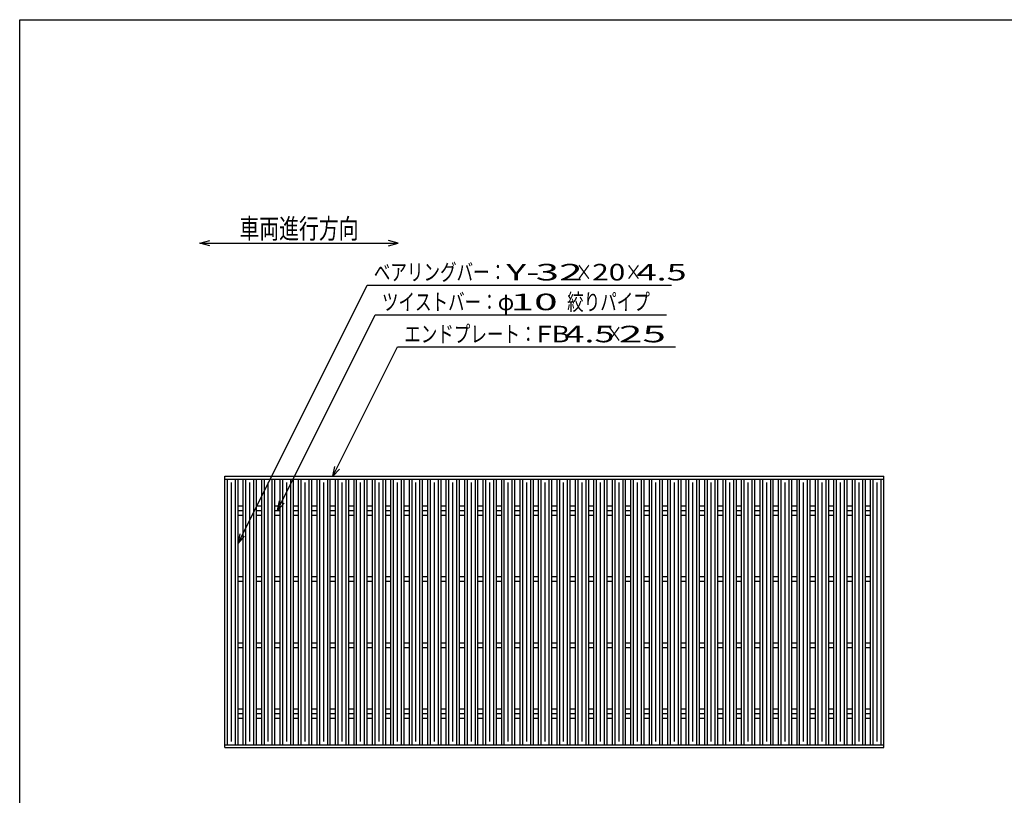
# Model space of a CAD drawing. Units: millimetres. Extents: x -182 to 172, y -128 to 106.
# Drawn here: x -174 to -25, y -11 to 106 of the extents above; entities that cross this region are included whole.
import ezdxf
from ezdxf.enums import TextEntityAlignment as Align

# ---------------------------------------------------------------- set-up
doc = ezdxf.new("R2010")
doc.units = ezdxf.units.MM
doc.header["$LTSCALE"] = 0.25
doc.layers.add('16', color=7, linetype='Continuous')
doc.layers.add('22', color=7, linetype='Continuous')
doc.styles.add('dcStyle0', font='txt.shx', dxfattribs={"width": 0.833333, "bigfont": 'bigfont'})

msp = doc.modelspace()

# ---------------------------------------------------------------- linework, layer by layer
at = {"color": 150, "linetype": 'Continuous', "lineweight": 25}
for p, q in [((-173.6, -114.1), (-173.6, 105.9)), ((-173.6, 105.9), (172.4, 105.9))]:
    msp.add_line(p, q, dxfattribs=at)
at = {"color": 4, "linetype": 'Continuous', "lineweight": 25}
for p, q in [((-146.38, 72.13), (-144.88, 72.53)), ((-144.88, 71.73), (-146.38, 72.13)), ((-146.38, 72.13), (-116.38, 72.13)), ((-116.38, 72.13), (-117.88, 72.53)), ((-117.88, 71.73), (-116.38, 72.13))]:
    msp.add_line(p, q, dxfattribs=at)
at = {"layer": '16', "color": 3, "linetype": 'Continuous', "lineweight": 25}
for p, q in [((-142.6, 36.9), (-43, 36.9)), ((-142.6, 36.45), (-142.6, 36.9)), ((-142.6, 36.45), (-43, 36.45)), ((-142.6, -3.65), (-142.6, 36.45)), ((-142.6, 36.45), (-140.6, 36.45)), ((-142.2, -3.65), (-142.2, 36.45)), ((-141.6, -3.15), (-141.6, 35.95)), ((-141, -3.65), (-141, 36.45)), ((-140.6, -3.65), (-140.6, 36.45)), ((-139.81, -3.65), (-139.81, 36.45)), ((-139.81, 36.45), (-137.81, 36.45)), ((-139.41, -3.65), (-139.41, 36.45)), ((-138.81, -3.15), (-138.81, 35.95)), ((-138.21, -3.65), (-138.21, 36.45)), ((-137.81, -3.65), (-137.81, 36.45)), ((-137.02, -3.65), (-137.02, 36.45)), ((-137.02, 36.45), (-135.02, 36.45)), ((-136.62, -3.65), (-136.62, 36.45)), ((-136.02, -3.15), (-136.02, 35.95)), ((-135.42, -3.65), (-135.42, 36.45)), ((-135.02, -3.65), (-135.02, 36.45)), ((-134.23, -3.65), (-134.23, 36.45)), ((-134.23, 36.45), (-132.23, 36.45)), ((-133.83, -3.65), (-133.83, 36.45)), ((-133.23, -3.15), (-133.23, 35.95)), ((-132.63, -3.65), (-132.63, 36.45)), ((-132.23, -3.65), (-132.23, 36.45)), ((-131.44, -3.65), (-131.44, 36.45)), ((-131.44, 36.45), (-129.44, 36.45)), ((-131.04, -3.65), (-131.04, 36.45)), ((-130.44, -3.15), (-130.44, 35.95)), ((-129.84, -3.65), (-129.84, 36.45)), ((-129.44, -3.65), (-129.44, 36.45)), ((-128.65, -3.65), (-128.65, 36.45)), ((-128.65, 36.45), (-126.65, 36.45)), ((-128.25, -3.65), (-128.25, 36.45)), ((-127.65, -3.15), (-127.65, 35.95)), ((-127.05, -3.65), (-127.05, 36.45)), ((-126.65, -3.65), (-126.65, 36.45)), ((-125.86, -3.65), (-125.86, 36.45)), ((-125.86, 36.45), (-123.86, 36.45)), ((-125.46, -3.65), (-125.46, 36.45)), ((-124.86, -3.15), (-124.86, 35.95)), ((-124.26, -3.65), (-124.26, 36.45)), ((-123.86, -3.65), (-123.86, 36.45)), ((-123.07, -3.65), (-123.07, 36.45)), ((-123.07, 36.45), (-121.07, 36.45)), ((-122.67, -3.65), (-122.67, 36.45)), ((-122.07, -3.15), (-122.07, 35.95)), ((-121.47, -3.65), (-121.47, 36.45)), ((-121.07, -3.65), (-121.07, 36.45)), ((-120.28, -3.65), (-120.28, 36.45)), ((-120.28, 36.45), (-118.28, 36.45)), ((-119.88, -3.65), (-119.88, 36.45)), ((-119.28, -3.15), (-119.28, 35.95)), ((-118.68, -3.65), (-118.68, 36.45)), ((-118.28, -3.65), (-118.28, 36.45)), ((-117.49, -3.65), (-117.49, 36.45)), ((-117.49, 36.45), (-115.49, 36.45)), ((-117.09, -3.65), (-117.09, 36.45)), ((-116.49, -3.15), (-116.49, 35.95)), ((-115.89, -3.65), (-115.89, 36.45)), ((-115.49, -3.65), (-115.49, 36.45)), ((-114.7, -3.65), (-114.7, 36.45)), ((-114.7, 36.45), (-112.7, 36.45)), ((-114.3, -3.65), (-114.3, 36.45)), ((-113.7, -3.15), (-113.7, 35.95)), ((-113.1, -3.65), (-113.1, 36.45)), ((-112.7, -3.65), (-112.7, 36.45)), ((-111.91, -3.65), (-111.91, 36.45)), ((-111.91, 36.45), (-109.91, 36.45)), ((-111.51, -3.65), (-111.51, 36.45)), ((-110.91, -3.15), (-110.91, 35.95)), ((-110.31, -3.65), (-110.31, 36.45)), ((-109.91, -3.65), (-109.91, 36.45)), ((-109.12, -3.65), (-109.12, 36.45)), ((-109.12, 36.45), (-107.12, 36.45)), ((-108.72, -3.65), (-108.72, 36.45)), ((-108.12, -3.15), (-108.12, 35.95)), ((-107.52, -3.65), (-107.52, 36.45)), ((-107.12, -3.65), (-107.12, 36.45)), ((-106.33, -3.65), (-106.33, 36.45)), ((-106.33, 36.45), (-104.33, 36.45)), ((-105.93, -3.65), (-105.93, 36.45)), ((-105.33, -3.15), (-105.33, 35.95)), ((-104.73, -3.65), (-104.73, 36.45)), ((-104.33, -3.65), (-104.33, 36.45)), ((-103.54, -3.65), (-103.54, 36.45)), ((-103.54, 36.45), (-101.54, 36.45)), ((-103.14, -3.65), (-103.14, 36.45)), ((-102.54, -3.15), (-102.54, 35.95)), ((-101.94, -3.65), (-101.94, 36.45)), ((-101.54, -3.65), (-101.54, 36.45)), ((-100.75, -3.65), (-100.75, 36.45)), ((-100.75, 36.45), (-98.75, 36.45)), ((-100.35, -3.65), (-100.35, 36.45)), ((-99.75, -3.15), (-99.75, 35.95)), ((-99.15, -3.65), (-99.15, 36.45)), ((-98.75, -3.65), (-98.75, 36.45)), ((-97.96, -3.65), (-97.96, 36.45)), ((-97.96, 36.45), (-95.96, 36.45)), ((-97.56, -3.65), (-97.56, 36.45)), ((-96.96, -3.15), (-96.96, 35.95)), ((-96.36, -3.65), (-96.36, 36.45)), ((-95.96, -3.65), (-95.96, 36.45)), ((-95.17, -3.65), (-95.17, 36.45)), ((-95.17, 36.45), (-93.17, 36.45)), ((-94.77, -3.65), (-94.77, 36.45)), ((-94.17, -3.15), (-94.17, 35.95)), ((-93.57, -3.65), (-93.57, 36.45)), ((-93.17, -3.65), (-93.17, 36.45)), ((-92.38, -3.65), (-92.38, 36.45)), ((-92.38, 36.45), (-90.38, 36.45)), ((-91.98, -3.65), (-91.98, 36.45)), ((-91.38, -3.15), (-91.38, 35.95)), ((-90.78, -3.65), (-90.78, 36.45)), ((-90.38, -3.65), (-90.38, 36.45)), ((-89.59, -3.65), (-89.59, 36.45)), ((-89.59, 36.45), (-87.59, 36.45)), ((-89.19, -3.65), (-89.19, 36.45)), ((-88.59, -3.15), (-88.59, 35.95)), ((-87.99, -3.65), (-87.99, 36.45)), ((-87.59, -3.65), (-87.59, 36.45)), ((-86.8, -3.65), (-86.8, 36.45)), ((-86.8, 36.45), (-84.8, 36.45)), ((-86.4, -3.65), (-86.4, 36.45)), ((-85.8, -3.15), (-85.8, 35.95)), ((-85.2, -3.65), (-85.2, 36.45)), ((-84.8, -3.65), (-84.8, 36.45)), ((-84.01, -3.65), (-84.01, 36.45)), ((-84.01, 36.45), (-82.01, 36.45)), ((-83.61, -3.65), (-83.61, 36.45)), ((-83.01, -3.15), (-83.01, 35.95)), ((-82.41, -3.65), (-82.41, 36.45)), ((-82.01, -3.65), (-82.01, 36.45)), ((-81.22, -3.65), (-81.22, 36.45)), ((-81.22, 36.45), (-79.22, 36.45)), ((-80.82, -3.65), (-80.82, 36.45)), ((-80.22, -3.15), (-80.22, 35.95)), ((-79.62, -3.65), (-79.62, 36.45)), ((-79.22, -3.65), (-79.22, 36.45)), ((-78.43, -3.65), (-78.43, 36.45)), ((-78.43, 36.45), (-76.43, 36.45)), ((-78.03, -3.65), (-78.03, 36.45)), ((-77.43, -3.15), (-77.43, 35.95)), ((-76.83, -3.65), (-76.83, 36.45)), ((-76.43, -3.65), (-76.43, 36.45)), ((-75.64, -3.65), (-75.64, 36.45)), ((-75.64, 36.45), (-73.64, 36.45)), ((-75.24, -3.65), (-75.24, 36.45)), ((-74.64, -3.15), (-74.64, 35.95)), ((-74.04, -3.65), (-74.04, 36.45)), ((-73.64, -3.65), (-73.64, 36.45)), ((-72.85, -3.65), (-72.85, 36.45)), ((-72.85, 36.45), (-70.85, 36.45)), ((-72.45, -3.65), (-72.45, 36.45)), ((-71.85, -3.15), (-71.85, 35.95)), ((-71.25, -3.65), (-71.25, 36.45)), ((-70.85, -3.65), (-70.85, 36.45)), ((-70.06, -3.65), (-70.06, 36.45)), ((-70.06, 36.45), (-68.06, 36.45)), ((-69.66, -3.65), (-69.66, 36.45)), ((-69.06, -3.15), (-69.06, 35.95)), ((-68.46, -3.65), (-68.46, 36.45)), ((-68.06, -3.65), (-68.06, 36.45)), ((-67.27, -3.65), (-67.27, 36.45)), ((-67.27, 36.45), (-65.27, 36.45)), ((-66.87, -3.65), (-66.87, 36.45)), ((-66.27, -3.15), (-66.27, 35.95)), ((-65.67, -3.65), (-65.67, 36.45)), ((-65.27, -3.65), (-65.27, 36.45)), ((-64.48, -3.65), (-64.48, 36.45)), ((-64.48, 36.45), (-62.48, 36.45)), ((-64.08, -3.65), (-64.08, 36.45)), ((-63.48, -3.15), (-63.48, 35.95)), ((-62.88, -3.65), (-62.88, 36.45)), ((-62.48, -3.65), (-62.48, 36.45)), ((-61.69, -3.65), (-61.69, 36.45)), ((-61.69, 36.45), (-59.69, 36.45)), ((-61.29, -3.65), (-61.29, 36.45)), ((-60.69, -3.15), (-60.69, 35.95)), ((-60.09, -3.65), (-60.09, 36.45)), ((-59.69, -3.65), (-59.69, 36.45)), ((-58.9, -3.65), (-58.9, 36.45)), ((-58.9, 36.45), (-56.9, 36.45)), ((-58.5, -3.65), (-58.5, 36.45)), ((-57.9, -3.15), (-57.9, 35.95)), ((-57.3, -3.65), (-57.3, 36.45)), ((-56.9, -3.65), (-56.9, 36.45)), ((-56.11, -3.65), (-56.11, 36.45)), ((-56.11, 36.45), (-54.11, 36.45)), ((-55.71, -3.65), (-55.71, 36.45)), ((-55.11, -3.15), (-55.11, 35.95)), ((-54.51, -3.65), (-54.51, 36.45)), ((-54.11, -3.65), (-54.11, 36.45)), ((-53.32, -3.65), (-53.32, 36.45)), ((-53.32, 36.45), (-51.32, 36.45)), ((-52.92, -3.65), (-52.92, 36.45)), ((-52.32, -3.15), (-52.32, 35.95)), ((-51.72, -3.65), (-51.72, 36.45)), ((-51.32, -3.65), (-51.32, 36.45)), ((-50.53, -3.65), (-50.53, 36.45)), ((-50.53, 36.45), (-48.53, 36.45)), ((-50.13, -3.65), (-50.13, 36.45)), ((-49.53, -3.15), (-49.53, 35.95)), ((-48.93, -3.65), (-48.93, 36.45)), ((-48.53, -3.65), (-48.53, 36.45)), ((-47.74, -3.65), (-47.74, 36.45)), ((-47.74, 36.45), (-45.74, 36.45)), ((-47.34, -3.65), (-47.34, 36.45)), ((-46.74, -3.15), (-46.74, 35.95)), ((-46.14, -3.65), (-46.14, 36.45)), ((-45.74, -3.65), (-45.74, 36.45)), ((-45, -3.65), (-45, 36.45)), ((-45, 36.45), (-43, 36.45)), ((-44.6, -3.65), (-44.6, 36.45)), ((-44, -3.15), (-44, 35.95)), ((-43.4, -3.65), (-43.4, 36.45)), ((-43, 36.45), (-43, 36.9)), ((-43, -3.65), (-43, 36.45)), ((-140.6, 32.45), (-139.81, 32.45)), ((-140.6, 31.75), (-139.81, 31.75)), ((-137.81, 32.45), (-137.02, 32.45)), ((-137.81, 31.75), (-137.02, 31.75)), ((-135.02, 32.45), (-134.23, 32.45)), ((-135.02, 31.75), (-134.23, 31.75)), ((-132.23, 32.45), (-131.44, 32.45)), ((-132.23, 31.75), (-131.44, 31.75)), ((-129.44, 32.45), (-128.65, 32.45)), ((-129.44, 31.75), (-128.65, 31.75)), ((-126.65, 32.45), (-125.86, 32.45)), ((-126.65, 31.75), (-125.86, 31.75)), ((-123.86, 32.45), (-123.07, 32.45)), ((-123.86, 31.75), (-123.07, 31.75)), ((-121.07, 32.45), (-120.28, 32.45)), ((-121.07, 31.75), (-120.28, 31.75)), ((-118.28, 32.45), (-117.49, 32.45)), ((-118.28, 31.75), (-117.49, 31.75)), ((-115.49, 32.45), (-114.7, 32.45)), ((-115.49, 31.75), (-114.7, 31.75)), ((-112.7, 32.45), (-111.91, 32.45)), ((-112.7, 31.75), (-111.91, 31.75)), ((-109.91, 32.45), (-109.12, 32.45)), ((-109.91, 31.75), (-109.12, 31.75)), ((-107.12, 32.45), (-106.33, 32.45)), ((-107.12, 31.75), (-106.33, 31.75)), ((-104.33, 32.45), (-103.54, 32.45)), ((-104.33, 31.75), (-103.54, 31.75)), ((-101.54, 32.45), (-100.75, 32.45)), ((-101.54, 31.75), (-100.75, 31.75)), ((-98.75, 32.45), (-97.96, 32.45)), ((-98.75, 31.75), (-97.96, 31.75)), ((-95.96, 32.45), (-95.17, 32.45)), ((-95.96, 31.75), (-95.17, 31.75)), ((-93.17, 32.45), (-92.38, 32.45)), ((-93.17, 31.75), (-92.38, 31.75)), ((-90.38, 32.45), (-89.59, 32.45)), ((-90.38, 31.75), (-89.59, 31.75)), ((-87.59, 32.45), (-86.8, 32.45)), ((-87.59, 31.75), (-86.8, 31.75)), ((-84.8, 32.45), (-84.01, 32.45)), ((-84.8, 31.75), (-84.01, 31.75)), ((-82.01, 32.45), (-81.22, 32.45)), ((-82.01, 31.75), (-81.22, 31.75)), ((-79.22, 32.45), (-78.43, 32.45)), ((-79.22, 31.75), (-78.43, 31.75)), ((-76.43, 32.45), (-75.64, 32.45)), ((-76.43, 31.75), (-75.64, 31.75)), ((-73.64, 32.45), (-72.85, 32.45)), ((-73.64, 31.75), (-72.85, 31.75)), ((-70.85, 32.45), (-70.06, 32.45)), ((-70.85, 31.75), (-70.06, 31.75)), ((-68.06, 32.45), (-67.27, 32.45)), ((-68.06, 31.75), (-67.27, 31.75)), ((-65.27, 32.45), (-64.48, 32.45)), ((-65.27, 31.75), (-64.48, 31.75)), ((-62.48, 32.45), (-61.69, 32.45)), ((-62.48, 31.75), (-61.69, 31.75)), ((-59.69, 32.45), (-58.9, 32.45)), ((-59.69, 31.75), (-58.9, 31.75)), ((-56.9, 32.45), (-56.11, 32.45)), ((-56.9, 31.75), (-56.11, 31.75)), ((-54.11, 32.45), (-53.32, 32.45)), ((-54.11, 31.75), (-53.32, 31.75)), ((-51.32, 32.45), (-50.53, 32.45)), ((-51.32, 31.75), (-50.53, 31.75)), ((-48.53, 32.45), (-47.74, 32.45)), ((-48.53, 31.75), (-47.74, 31.75)), ((-45.74, 32.45), (-44.95, 32.45)), ((-45.74, 31.75), (-45, 31.75)), ((-140.6, 31.05), (-139.81, 31.05)), ((-137.81, 31.05), (-137.02, 31.05)), ((-135.02, 31.05), (-134.23, 31.05)), ((-132.23, 31.05), (-131.44, 31.05)), ((-129.44, 31.05), (-128.65, 31.05)), ((-126.65, 31.05), (-125.86, 31.05)), ((-123.86, 31.05), (-123.07, 31.05)), ((-121.07, 31.05), (-120.28, 31.05)), ((-118.28, 31.05), (-117.49, 31.05)), ((-115.49, 31.05), (-114.7, 31.05)), ((-112.7, 31.05), (-111.91, 31.05)), ((-109.91, 31.05), (-109.12, 31.05)), ((-107.12, 31.05), (-106.33, 31.05)), ((-104.33, 31.05), (-103.54, 31.05)), ((-101.54, 31.05), (-100.75, 31.05)), ((-98.75, 31.05), (-97.96, 31.05)), ((-95.96, 31.05), (-95.17, 31.05)), ((-93.17, 31.05), (-92.38, 31.05)), ((-90.38, 31.05), (-89.59, 31.05)), ((-87.59, 31.05), (-86.8, 31.05)), ((-84.8, 31.05), (-84.01, 31.05)), ((-82.01, 31.05), (-81.22, 31.05)), ((-79.22, 31.05), (-78.43, 31.05)), ((-76.43, 31.05), (-75.64, 31.05)), ((-73.64, 31.05), (-72.85, 31.05)), ((-70.85, 31.05), (-70.06, 31.05)), ((-68.06, 31.05), (-67.27, 31.05)), ((-65.27, 31.05), (-64.48, 31.05)), ((-62.48, 31.05), (-61.69, 31.05)), ((-59.69, 31.05), (-58.9, 31.05)), ((-56.9, 31.05), (-56.11, 31.05)), ((-54.11, 31.05), (-53.32, 31.05)), ((-51.32, 31.05), (-50.53, 31.05)), ((-48.53, 31.05), (-47.74, 31.05)), ((-45.74, 31.05), (-45, 31.05)), ((-140.6, 21.75), (-139.81, 21.75)), ((-140.6, 21.05), (-139.81, 21.05)), ((-137.81, 21.75), (-137.02, 21.75)), ((-137.81, 21.05), (-137.02, 21.05)), ((-135.02, 21.75), (-134.23, 21.75)), ((-135.02, 21.05), (-134.23, 21.05)), ((-132.23, 21.75), (-131.44, 21.75)), ((-132.23, 21.05), (-131.44, 21.05)), ((-129.44, 21.75), (-128.65, 21.75)), ((-129.44, 21.05), (-128.65, 21.05)), ((-126.65, 21.75), (-125.86, 21.75)), ((-126.65, 21.05), (-125.86, 21.05)), ((-123.86, 21.75), (-123.07, 21.75)), ((-123.86, 21.05), (-123.07, 21.05)), ((-121.07, 21.75), (-120.28, 21.75)), ((-121.07, 21.05), (-120.28, 21.05)), ((-118.28, 21.75), (-117.49, 21.75)), ((-118.28, 21.05), (-117.49, 21.05)), ((-115.49, 21.75), (-114.7, 21.75)), ((-115.49, 21.05), (-114.7, 21.05)), ((-112.7, 21.75), (-111.91, 21.75)), ((-112.7, 21.05), (-111.91, 21.05)), ((-109.91, 21.75), (-109.12, 21.75)), ((-109.91, 21.05), (-109.12, 21.05)), ((-107.12, 21.75), (-106.33, 21.75)), ((-107.12, 21.05), (-106.33, 21.05)), ((-104.33, 21.75), (-103.54, 21.75)), ((-104.33, 21.05), (-103.54, 21.05)), ((-101.54, 21.75), (-100.75, 21.75)), ((-101.54, 21.05), (-100.75, 21.05)), ((-98.75, 21.75), (-97.96, 21.75)), ((-98.75, 21.05), (-97.96, 21.05)), ((-95.96, 21.75), (-95.17, 21.75)), ((-95.96, 21.05), (-95.17, 21.05)), ((-93.17, 21.75), (-92.38, 21.75)), ((-93.17, 21.05), (-92.38, 21.05)), ((-90.38, 21.75), (-89.59, 21.75)), ((-90.38, 21.05), (-89.59, 21.05)), ((-87.59, 21.75), (-86.8, 21.75)), ((-87.59, 21.05), (-86.8, 21.05)), ((-84.8, 21.75), (-84.01, 21.75)), ((-84.8, 21.05), (-84.01, 21.05)), ((-82.01, 21.75), (-81.22, 21.75)), ((-82.01, 21.05), (-81.22, 21.05)), ((-79.22, 21.75), (-78.43, 21.75)), ((-79.22, 21.05), (-78.43, 21.05)), ((-76.43, 21.75), (-75.64, 21.75)), ((-76.43, 21.05), (-75.64, 21.05)), ((-73.64, 21.75), (-72.85, 21.75)), ((-73.64, 21.05), (-72.85, 21.05)), ((-70.85, 21.75), (-70.06, 21.75)), ((-70.85, 21.05), (-70.06, 21.05)), ((-68.06, 21.75), (-67.27, 21.75)), ((-68.06, 21.05), (-67.27, 21.05)), ((-65.27, 21.75), (-64.48, 21.75)), ((-65.27, 21.05), (-64.48, 21.05)), ((-62.48, 21.75), (-61.69, 21.75)), ((-62.48, 21.05), (-61.69, 21.05)), ((-59.69, 21.75), (-58.9, 21.75)), ((-59.69, 21.05), (-58.9, 21.05)), ((-56.9, 21.75), (-56.11, 21.75)), ((-56.9, 21.05), (-56.11, 21.05)), ((-54.11, 21.75), (-53.32, 21.75)), ((-54.11, 21.05), (-53.32, 21.05)), ((-51.32, 21.75), (-50.53, 21.75)), ((-51.32, 21.05), (-50.53, 21.05)), ((-48.53, 21.75), (-47.74, 21.75)), ((-48.53, 21.05), (-47.74, 21.05)), ((-45.74, 21.75), (-45, 21.75)), ((-45.74, 21.05), (-45, 21.05)), ((-140.6, 11.75), (-139.81, 11.75)), ((-140.6, 11.05), (-139.81, 11.05)), ((-137.81, 11.75), (-137.02, 11.75)), ((-137.81, 11.05), (-137.02, 11.05)), ((-135.02, 11.75), (-134.23, 11.75)), ((-135.02, 11.05), (-134.23, 11.05)), ((-132.23, 11.75), (-131.44, 11.75)), ((-132.23, 11.05), (-131.44, 11.05)), ((-129.44, 11.75), (-128.65, 11.75)), ((-129.44, 11.05), (-128.65, 11.05)), ((-126.65, 11.75), (-125.86, 11.75)), ((-126.65, 11.05), (-125.86, 11.05)), ((-123.86, 11.75), (-123.07, 11.75)), ((-123.86, 11.05), (-123.07, 11.05)), ((-121.07, 11.75), (-120.28, 11.75)), ((-121.07, 11.05), (-120.28, 11.05)), ((-118.28, 11.75), (-117.49, 11.75)), ((-118.28, 11.05), (-117.49, 11.05)), ((-115.49, 11.75), (-114.7, 11.75)), ((-115.49, 11.05), (-114.7, 11.05)), ((-112.7, 11.75), (-111.91, 11.75)), ((-112.7, 11.05), (-111.91, 11.05)), ((-109.91, 11.75), (-109.12, 11.75)), ((-109.91, 11.05), (-109.12, 11.05)), ((-107.12, 11.75), (-106.33, 11.75)), ((-107.12, 11.05), (-106.33, 11.05)), ((-104.33, 11.75), (-103.54, 11.75)), ((-104.33, 11.05), (-103.54, 11.05)), ((-101.54, 11.75), (-100.75, 11.75)), ((-101.54, 11.05), (-100.75, 11.05)), ((-98.75, 11.75), (-97.96, 11.75)), ((-98.75, 11.05), (-97.96, 11.05)), ((-95.96, 11.75), (-95.17, 11.75)), ((-95.96, 11.05), (-95.17, 11.05)), ((-93.17, 11.75), (-92.38, 11.75)), ((-93.17, 11.05), (-92.38, 11.05)), ((-90.38, 11.75), (-89.59, 11.75)), ((-90.38, 11.05), (-89.59, 11.05)), ((-87.59, 11.75), (-86.8, 11.75)), ((-87.59, 11.05), (-86.8, 11.05)), ((-84.8, 11.75), (-84.01, 11.75)), ((-84.8, 11.05), (-84.01, 11.05)), ((-82.01, 11.75), (-81.22, 11.75)), ((-82.01, 11.05), (-81.22, 11.05)), ((-79.22, 11.75), (-78.43, 11.75)), ((-79.22, 11.05), (-78.43, 11.05)), ((-76.43, 11.75), (-75.64, 11.75)), ((-76.43, 11.05), (-75.64, 11.05)), ((-73.64, 11.75), (-72.85, 11.75)), ((-73.64, 11.05), (-72.85, 11.05)), ((-70.85, 11.75), (-70.06, 11.75)), ((-70.85, 11.05), (-70.06, 11.05)), ((-68.06, 11.75), (-67.27, 11.75)), ((-68.06, 11.05), (-67.27, 11.05)), ((-65.27, 11.75), (-64.48, 11.75)), ((-65.27, 11.05), (-64.48, 11.05)), ((-62.48, 11.75), (-61.69, 11.75)), ((-62.48, 11.05), (-61.69, 11.05)), ((-59.69, 11.75), (-58.9, 11.75)), ((-59.69, 11.05), (-58.9, 11.05)), ((-56.9, 11.75), (-56.11, 11.75)), ((-56.9, 11.05), (-56.11, 11.05)), ((-54.11, 11.75), (-53.32, 11.75)), ((-54.11, 11.05), (-53.32, 11.05)), ((-51.32, 11.75), (-50.53, 11.75)), ((-51.32, 11.05), (-50.53, 11.05)), ((-48.53, 11.75), (-47.74, 11.75)), ((-48.53, 11.05), (-47.74, 11.05)), ((-45.74, 11.75), (-45, 11.75)), ((-45.74, 11.05), (-45, 11.05)), ((-140.6, 1.75), (-139.81, 1.75)), ((-137.81, 1.75), (-137.02, 1.75)), ((-135.02, 1.75), (-134.23, 1.75)), ((-132.23, 1.75), (-131.44, 1.75)), ((-129.44, 1.75), (-128.65, 1.75)), ((-126.65, 1.75), (-125.86, 1.75)), ((-123.86, 1.75), (-123.07, 1.75)), ((-121.07, 1.75), (-120.28, 1.75)), ((-118.28, 1.75), (-117.49, 1.75)), ((-115.49, 1.75), (-114.7, 1.75)), ((-112.7, 1.75), (-111.91, 1.75)), ((-109.91, 1.75), (-109.12, 1.75)), ((-107.12, 1.75), (-106.33, 1.75)), ((-104.33, 1.75), (-103.54, 1.75)), ((-101.54, 1.75), (-100.75, 1.75)), ((-98.75, 1.75), (-97.96, 1.75)), ((-95.96, 1.75), (-95.17, 1.75)), ((-93.17, 1.75), (-92.38, 1.75)), ((-90.38, 1.75), (-89.59, 1.75)), ((-87.59, 1.75), (-86.8, 1.75)), ((-84.8, 1.75), (-84.01, 1.75)), ((-82.01, 1.75), (-81.22, 1.75)), ((-79.22, 1.75), (-78.43, 1.75)), ((-76.43, 1.75), (-75.64, 1.75)), ((-73.64, 1.75), (-72.85, 1.75)), ((-70.85, 1.75), (-70.06, 1.75)), ((-68.06, 1.75), (-67.27, 1.75)), ((-65.27, 1.75), (-64.48, 1.75)), ((-62.48, 1.75), (-61.69, 1.75)), ((-59.69, 1.75), (-58.9, 1.75)), ((-56.9, 1.75), (-56.11, 1.75)), ((-54.11, 1.75), (-53.32, 1.75)), ((-51.32, 1.75), (-50.53, 1.75)), ((-48.53, 1.75), (-47.74, 1.75)), ((-45.74, 1.75), (-45, 1.75)), ((-140.6, 1.05), (-139.81, 1.05)), ((-140.6, 0.35), (-139.81, 0.35)), ((-137.81, 1.05), (-137.02, 1.05)), ((-137.81, 0.35), (-137.02, 0.35)), ((-135.02, 1.05), (-134.23, 1.05)), ((-135.02, 0.35), (-134.23, 0.35)), ((-132.23, 1.05), (-131.44, 1.05)), ((-132.23, 0.35), (-131.44, 0.35)), ((-129.44, 1.05), (-128.65, 1.05)), ((-129.44, 0.35), (-128.65, 0.35)), ((-126.65, 1.05), (-125.86, 1.05)), ((-126.65, 0.35), (-125.86, 0.35)), ((-123.86, 1.05), (-123.07, 1.05)), ((-123.86, 0.35), (-123.07, 0.35)), ((-121.07, 1.05), (-120.28, 1.05)), ((-121.07, 0.35), (-120.28, 0.35)), ((-118.28, 1.05), (-117.49, 1.05)), ((-118.28, 0.35), (-117.49, 0.35)), ((-115.49, 1.05), (-114.7, 1.05)), ((-115.49, 0.35), (-114.7, 0.35)), ((-112.7, 1.05), (-111.91, 1.05)), ((-112.7, 0.35), (-111.91, 0.35)), ((-109.91, 1.05), (-109.12, 1.05)), ((-109.91, 0.35), (-109.12, 0.35)), ((-107.12, 1.05), (-106.33, 1.05)), ((-107.12, 0.35), (-106.33, 0.35)), ((-104.33, 1.05), (-103.54, 1.05)), ((-104.33, 0.35), (-103.54, 0.35)), ((-101.54, 1.05), (-100.75, 1.05)), ((-101.54, 0.35), (-100.75, 0.35)), ((-98.75, 1.05), (-97.96, 1.05)), ((-98.75, 0.35), (-97.96, 0.35)), ((-95.96, 1.05), (-95.17, 1.05)), ((-95.96, 0.35), (-95.17, 0.35)), ((-93.17, 1.05), (-92.38, 1.05)), ((-93.17, 0.35), (-92.38, 0.35)), ((-90.38, 1.05), (-89.59, 1.05)), ((-90.38, 0.35), (-89.59, 0.35)), ((-87.59, 1.05), (-86.8, 1.05)), ((-87.59, 0.35), (-86.8, 0.35)), ((-84.8, 1.05), (-84.01, 1.05)), ((-84.8, 0.35), (-84.01, 0.35)), ((-82.01, 1.05), (-81.22, 1.05)), ((-82.01, 0.35), (-81.22, 0.35)), ((-79.22, 1.05), (-78.43, 1.05)), ((-79.22, 0.35), (-78.43, 0.35)), ((-76.43, 1.05), (-75.64, 1.05)), ((-76.43, 0.35), (-75.64, 0.35)), ((-73.64, 1.05), (-72.85, 1.05)), ((-73.64, 0.35), (-72.85, 0.35)), ((-70.85, 1.05), (-70.06, 1.05)), ((-70.85, 0.35), (-70.06, 0.35)), ((-68.06, 1.05), (-67.27, 1.05)), ((-68.06, 0.35), (-67.27, 0.35)), ((-65.27, 1.05), (-64.48, 1.05)), ((-65.27, 0.35), (-64.48, 0.35)), ((-62.48, 1.05), (-61.69, 1.05)), ((-62.48, 0.35), (-61.69, 0.35)), ((-59.69, 1.05), (-58.9, 1.05)), ((-59.69, 0.35), (-58.9, 0.35)), ((-56.9, 1.05), (-56.11, 1.05)), ((-56.9, 0.35), (-56.11, 0.35)), ((-54.11, 1.05), (-53.32, 1.05)), ((-54.11, 0.35), (-53.32, 0.35)), ((-51.32, 1.05), (-50.53, 1.05)), ((-51.32, 0.35), (-50.53, 0.35)), ((-48.53, 1.05), (-47.74, 1.05)), ((-48.53, 0.35), (-47.74, 0.35)), ((-45.74, 1.05), (-45, 1.05)), ((-45.74, 0.35), (-44.95, 0.35)), ((-142.6, -3.65), (-43, -3.65)), ((-142.6, -4.1), (-142.6, -3.65)), ((-142.6, -3.65), (-140.6, -3.65)), ((-142.6, -4.1), (-43, -4.1)), ((-139.81, -3.65), (-137.81, -3.65)), ((-137.02, -3.65), (-135.02, -3.65)), ((-134.23, -3.65), (-132.23, -3.65)), ((-131.44, -3.65), (-129.44, -3.65)), ((-128.65, -3.65), (-126.65, -3.65)), ((-125.86, -3.65), (-123.86, -3.65)), ((-123.07, -3.65), (-121.07, -3.65)), ((-120.28, -3.65), (-118.28, -3.65)), ((-117.49, -3.65), (-115.49, -3.65)), ((-114.7, -3.65), (-112.7, -3.65)), ((-111.91, -3.65), (-109.91, -3.65)), ((-109.12, -3.65), (-107.12, -3.65)), ((-106.33, -3.65), (-104.33, -3.65)), ((-103.54, -3.65), (-101.54, -3.65)), ((-100.75, -3.65), (-98.75, -3.65)), ((-97.96, -3.65), (-95.96, -3.65)), ((-95.17, -3.65), (-93.17, -3.65)), ((-92.38, -3.65), (-90.38, -3.65)), ((-89.59, -3.65), (-87.59, -3.65)), ((-86.8, -3.65), (-84.8, -3.65)), ((-84.01, -3.65), (-82.01, -3.65)), ((-81.22, -3.65), (-79.22, -3.65)), ((-78.43, -3.65), (-76.43, -3.65)), ((-75.64, -3.65), (-73.64, -3.65)), ((-72.85, -3.65), (-70.85, -3.65)), ((-70.06, -3.65), (-68.06, -3.65)), ((-67.27, -3.65), (-65.27, -3.65)), ((-64.48, -3.65), (-62.48, -3.65)), ((-61.69, -3.65), (-59.69, -3.65)), ((-58.9, -3.65), (-56.9, -3.65)), ((-56.11, -3.65), (-54.11, -3.65)), ((-53.32, -3.65), (-51.32, -3.65)), ((-50.53, -3.65), (-48.53, -3.65)), ((-47.74, -3.65), (-45.74, -3.65)), ((-45, -3.65), (-43, -3.65)), ((-43, -4.1), (-43, -3.65))]:
    msp.add_line(p, q, dxfattribs=at)
at = {"layer": '22', "color": 4, "linetype": 'Continuous', "lineweight": 25}
for p, q in [((-140.6, 26.75), (-121.07, 65.8)), ((-121.07, 65.8), (-75.07, 65.8)), ((-134.62, 31.75), (-119.85, 61.3)), ((-119.85, 61.3), (-75.85, 61.3)), ((-126.25, 36.9), (-116.48, 56.45)), ((-116.48, 56.45), (-74.48, 56.45)), ((-126.25, 36.9), (-125.95, 38.36)), ((-126.25, 36.9), (-125.25, 38)), ((-134.62, 31.75), (-134.32, 33.21)), ((-134.62, 31.75), (-133.62, 32.85)), ((-140.6, 26.75), (-140.3, 28.21)), ((-140.6, 26.75), (-139.6, 27.85))]:
    msp.add_line(p, q, dxfattribs=at)

# ---------------------------------------------------------------- texts
at = {"color": 2, "style": 'dcStyle0', "width": 0.833333}
msp.add_text('車両進行方向', height=3, dxfattribs=at).set_placement((-140.38, 72.83), (-122.38, 72.83), align=Align.FIT)
at = {"layer": '22', "color": 2, "style": 'dcStyle0'}
for s, width, p, p2 in [('ベアリングバー：', 0.833333, (-120.07, 66.5), (-100.07, 66.5)), ('×', 0.833333, (-89.57, 66.5), (-87.07, 66.5)), ('×', 0.833333, (-82.07, 66.5), (-79.57, 66.5)), (' 4.5 ', 0.8, (-81.57, 66.5), (-71.57, 66.5)), ('ツイストバー：', 0.833333, (-118.85, 62), (-101.35, 62)), ('φ', 0.833333, (-101.35, 62), (-98.85, 62)), ('絞りパイプ', 0.833333, (-90.85, 62), (-78.35, 62)), ('エンドプレート：', 0.833333, (-115.48, 57.15), (-95.48, 57.15)), (' 4.5 ', 0.8, (-92.48, 57.15), (-82.48, 57.15)), ('×', 0.833333, (-84.98, 57.15), (-82.48, 57.15))]:
    msp.add_text(s, height=2.5, dxfattribs=dict(at, width=width)).set_placement(p, p2, align=Align.FIT)
for s, p, p2 in [('Y-', (-100.07, 66.5), (-95.07, 66.5)), (' 32 ', (-97.07, 66.5), (-87.07, 66.5)), ('20', (-87.07, 66.5), (-82.07, 66.5)), (' 10 ', (-100.85, 62), (-90.85, 62)), ('FB', (-95.48, 57.15), (-90.48, 57.15)), (' 25 ', (-84.48, 57.15), (-74.48, 57.15))]:
    msp.add_text(s, height=2.5, dxfattribs=at).set_placement(p, p2, align=Align.FIT)

doc.saveas('drawing.dxf')
